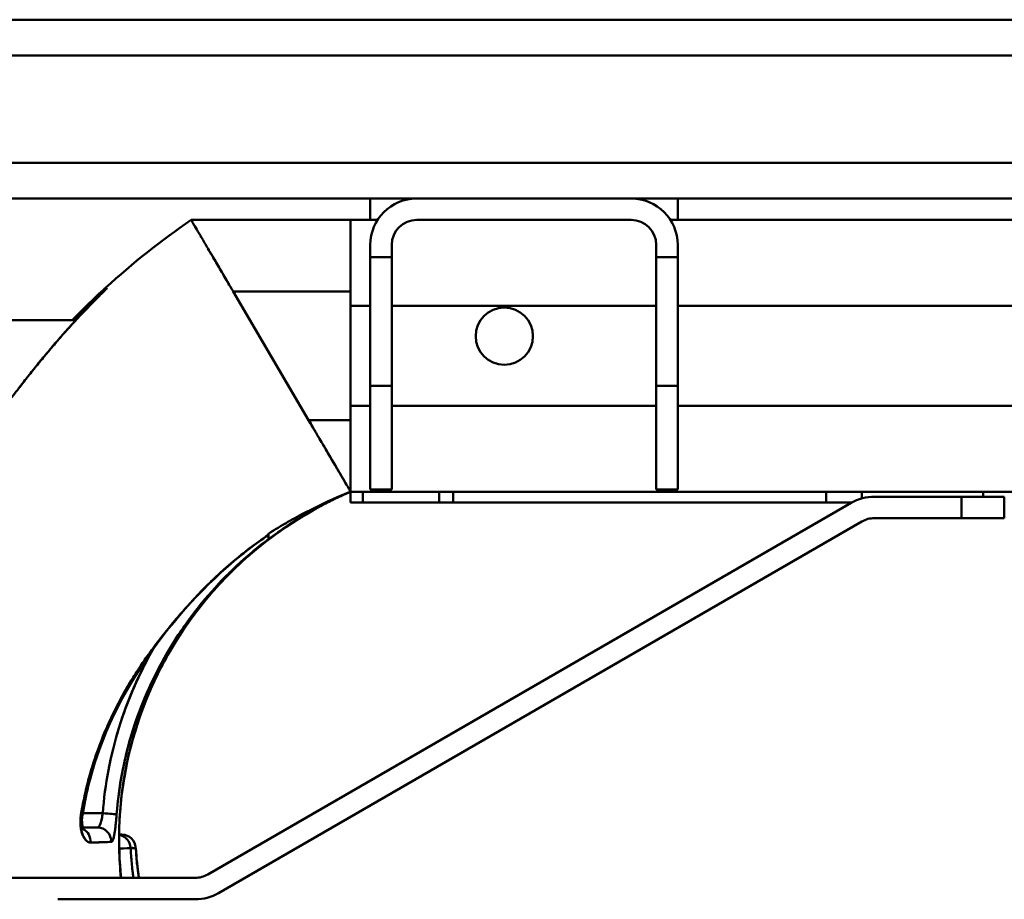
# Model space of a CAD drawing. Units: millimetres. Extents: x 0 to 4200, y 0 to 2970.
# Drawn here: x 554 to 692, y 2537 to 2660 of the extents above; entities that cross this region are included whole.
import ezdxf

# ---------------------------------------------------------------- set-up
doc = ezdxf.new("R2010")
doc.units = ezdxf.units.MM
doc.header["$LTSCALE"] = 10
doc.layers.add('Visible Edges(ISO)', color=7, linetype='Continuous', lineweight=50, true_color=0x262659)
doc.layers.add('Visible Tangent Edges(ISO)', color=7, linetype='Continuous', lineweight=50, true_color=0x1a1a3e)

msp = doc.modelspace()

# ---------------------------------------------------------------- linework, layer by layer
at = {"layer": 'Visible Edges(ISO)'}
for p, q in [((2022.19, 2659.58), (472.19, 2659.58)), ((472.19, 2634.58), (2022.19, 2634.58)), ((603.19, 2631.58), (603.19, 2634.58)), ((646.19, 2634.58), (646.19, 2631.58)), ((600.44, 2631.58), (578.14, 2631.58)), ((600.44, 2631.58), (578.14, 2631.58)), ((600.44, 2631.58), (603.19, 2631.58)), ((600.44, 2621.58), (600.44, 2631.58)), ((600.44, 2631.58), (600.44, 2621.58)), ((604.21, 2631.58), (603.19, 2631.58)), ((639.69, 2631.58), (609.69, 2631.58)), ((646.19, 2631.58), (645.17, 2631.58)), ((646.19, 2631.58), (1842.69, 2631.58)), ((603.19, 2626.36), (603.19, 2628.08)), ((606.19, 2626.36), (606.19, 2628.08)), ((643.19, 2628.08), (643.19, 2626.36)), ((646.19, 2626.36), (646.19, 2628.08)), ((603.19, 2608.38), (603.19, 2626.36)), ((606.19, 2626.36), (606.19, 2608.38)), ((643.19, 2608.38), (643.19, 2626.36)), ((646.19, 2626.36), (646.19, 2608.38)), ((566.31, 2621.98), (566.31, 2621.98)), ((594.57, 2603.58), (584.01, 2621.58)), ((594.57, 2603.58), (584.01, 2621.58)), ((584.01, 2621.58), (600.44, 2621.58)), ((584.01, 2621.58), (600.44, 2621.58)), ((600.44, 2621.58), (600.44, 2603.58)), ((600.44, 2621.58), (600.44, 2603.58)), ((600.44, 2619.58), (600.44, 2605.58)), ((562.03, 2617.58), (496.69, 2617.58)), ((603.19, 2593.9), (603.19, 2608.38)), ((606.19, 2608.38), (606.19, 2593.9)), ((643.19, 2593.9), (643.19, 2608.38)), ((646.19, 2608.38), (646.19, 2593.9)), ((600.44, 2603.58), (594.57, 2603.58)), ((600.44, 2603.58), (594.57, 2603.58)), ((600.44, 2593.58), (600.44, 2603.58)), ((600.44, 2603.58), (600.44, 2593.58)), ((1888.44, 2593.58), (600.44, 2593.58)), ((600.44, 2593.58), (600.44, 2592.08)), ((603.19, 2593.89), (603.19, 2593.9)), ((603.19, 2593.89), (606.19, 2593.89)), ((606.19, 2593.9), (606.19, 2593.89)), ((666.94, 2593.58), (614.8, 2593.58)), ((643.19, 2593.89), (643.19, 2593.9)), ((646.19, 2593.89), (643.19, 2593.89)), ((646.19, 2593.9), (646.19, 2593.89)), ((666.94, 2592.08), (666.94, 2593.58)), ((580.46, 2540.05), (670.46, 2592.01)), ((602.16, 2592.08), (600.44, 2592.08)), ((612.82, 2592.08), (602.16, 2592.08)), ((614.8, 2592.08), (612.82, 2592.08)), ((614.8, 2592.08), (666.94, 2592.08)), ((666.94, 2592.08), (670.58, 2592.08)), ((673.71, 2592.88), (685.88, 2592.88)), ((685.88, 2592.88), (691.88, 2592.88)), ((691.88, 2589.88), (691.88, 2592.88)), ((594.44, 2590.87), (594.44, 2590.82)), ((594.44, 2590.82), (594.44, 2590.57)), ((581.96, 2537.45), (671.96, 2589.42)), ((673.71, 2589.88), (685.88, 2589.88)), ((691.88, 2589.88), (685.88, 2589.88)), ((588.94, 2586.94), (588.94, 2587.51)), ((562.98, 2548.64), (565.76, 2548.62)), ((562.98, 2548.64), (565.76, 2548.62)), ((562.98, 2546.64), (565.01, 2546.63)), ((565.01, 2546.63), (562.98, 2546.64)), ((562.71, 2546.55), (562.71, 2546.55)), ((568.46, 2545.63), (568.06, 2545.64)), ((552.77, 2539.58), (578.71, 2539.58)), ((566.78, 2539.58), (566.78, 2539.58)), ((569.23, 2539.58), (569.23, 2539.58)), ((559.47, 2536.58), (562.21, 2536.58)), ((562.21, 2536.58), (578.71, 2536.58))]:
    msp.add_line(p, q, dxfattribs=at)
msp.add_circle((621.94, 2615.33), 4, dxfattribs=at)
for centre, radius, start, end in [((609.69, 2628.08), 6.5, 90, 180), ((639.69, 2628.08), 6.5, 0, 90), ((609.69, 2628.08), 3.5, 90, 180), ((639.69, 2628.08), 3.5, 0, 90), ((673.71, 2586.38), 6.5, 90, 120), ((673.71, 2586.38), 3.5, 90, 120), ((568.39, 2543.63), 2, 3.6593, 88), ((578.71, 2543.08), 3.5, 270, 300), ((578.71, 2543.08), 6.5, 270, 300)]:
    msp.add_arc(centre, radius, start, end, dxfattribs=at)
for centre, major_axis, ratio, start_param, end_param in [((584.24, 2621.73), (-6.78, 11.47), 0.020541, 1.412548, 1.449391), ((560.06, 2613.87), (-0.756, 0.654), 0.131352, 6.257819, 6.283185), ((560.06, 2613.87), (-0.756, 0.654), 0.131352, 6.257819, 6.283185), ((-1597.23, 2757.74), (2186.17, -170.9), 0.022113, 0.001389, 0.002068), ((560.96, 2548.66), (1.97, -0.32), 0.002774, 5.821226, 6.283185), ((560.96, 2548.66), (1.97, -0.32), 0.002774, 5.821226, 6.283185), ((565.73, 2548.62), (1.99, -0.15), 0.001323, 0.127856, 1.553393), ((565.73, 2548.62), (1.99, -0.15), 0.001323, 0.127856, 1.553393), ((564.99, 2544.63), (0.02, 2), 0.988629, 4.709204, 6.283185), ((564.99, 2544.63), (0.02, 2), 0.988629, 4.709204, 6.283185), ((562.17, 2544.65), (-0.02, -2), 0.941589, 1.508336, 2.666163), ((562.17, 2544.65), (0.02, 2), 0.941589, 4.649929, 5.807756), ((567.68, 2543.65), (0.07, 2), 0.997257, 4.79901, 6.125819), ((567.68, 2543.65), (0.07, 2), 0.997257, 4.79901, 6.125819), ((568.39, 2543.63), (0.07, 2), 0.999638, 4.811157, 6.283185), ((568.39, 2543.63), (0.07, 2), 0.999638, 4.811157, 6.283185), ((567.68, 2543.65), (2, 0.1), 0.000908, 4.910949, 6.20938), ((567.68, 2543.65), (2, 0.1), 0.000908, 4.910949, 6.20938), ((568.39, 2543.63), (2, 0.13), 0.001114, 5.411252, 6.256391), ((568.39, 2543.63), (2, 0.13), 0.001114, 5.411252, 6.256391), ((568.39, 2543.63), (2, 0.13), 0.001114, 0, 0.026795), ((568.39, 2543.63), (2, 0.13), 0.001114, 0, 0.026795), ((568.81, 2539.58), (-2.03, 0), 0.001431, 4.193618, 4.304856), ((568.81, 2539.58), (-2.03, 0), 0.001431, 4.109612, 4.142856)]:
    msp.add_ellipse(centre, major_axis=major_axis, ratio=ratio, start_param=start_param, end_param=end_param, dxfattribs=at)
for points in [[(578.14, 2631.58), (573.92, 2628.68), (569.93, 2625.52), (566.2, 2622.12)], [(566.2, 2622.12), (569.93, 2625.52), (573.92, 2628.68), (578.14, 2631.58)], [(565.92, 2621.67), (566.03, 2621.78), (566.13, 2621.86), (566.21, 2621.93)], [(566.2, 2622.12), (566.2, 2622.12), (566.13, 2622.05), (565.99, 2621.93)], [(562.43, 2618.5), (562.13, 2618.2), (561.83, 2617.9), (561.52, 2617.58)], [(560.65, 2616.06), (560.21, 2615.56), (559.76, 2615.05), (559.3, 2614.53)], [(559.3, 2614.53), (558.85, 2614), (558.4, 2613.47), (557.95, 2612.94)], [(557.95, 2612.94), (557.5, 2612.4), (557.05, 2611.86), (556.62, 2611.33)], [(586.1, 2584.55), (590.07, 2588.04), (594.75, 2591.1), (600.14, 2593.45)], [(594.44, 2590.82), (596.35, 2591.83), (598.35, 2592.75), (600.44, 2593.58)], [(600.44, 2593.58), (598.39, 2592.77), (596.39, 2591.85), (594.44, 2590.82)], [(600.14, 2593.45), (598.15, 2592.59), (596.25, 2591.63), (594.44, 2590.58)], [(600.13, 2593.46), (600.14, 2593.45), (600.14, 2593.45), (600.14, 2593.45)], [(600.14, 2593.45), (600.14, 2593.45), (600.14, 2593.45), (600.14, 2593.45)], [(594.44, 2590.82), (594.44, 2590.82), (594.44, 2590.82), (594.44, 2590.82)], [(594.44, 2590.57), (592.5, 2589.44), (590.66, 2588.21), (588.94, 2586.91)], [(594.44, 2590.57), (592.53, 2589.46), (590.7, 2588.24), (588.94, 2586.91)], [(594.44, 2590.58), (594.44, 2590.58), (594.44, 2590.57), (594.44, 2590.57)], [(578.53, 2578.57), (581.55, 2581.86), (585.02, 2584.88), (588.94, 2587.53)], [(588.94, 2587.72), (588.94, 2587.66), (588.94, 2587.6), (588.94, 2587.57)], [(588.94, 2587.64), (588.94, 2587.66), (588.94, 2587.68), (588.94, 2587.7)], [(588.94, 2587.44), (588.94, 2587.5), (588.94, 2587.57), (588.94, 2587.64)], [(588.94, 2587.53), (588.94, 2587.53), (588.94, 2587.53), (588.94, 2587.53)], [(588.94, 2587.01), (588.94, 2587.05), (588.94, 2587.11), (588.94, 2587.18)], [(588.94, 2586.94), (588.94, 2586.94), (588.94, 2586.97), (588.94, 2587.01)], [(575.43, 2571.72), (578.17, 2576.33), (581.72, 2580.71), (586.1, 2584.55)], [(569.27, 2556.2), (569.26, 2556.14), (569.25, 2556.08), (569.23, 2556.01)], [(562.64, 2547.56), (562.65, 2547.83), (562.68, 2548.1), (562.72, 2548.37)], [(567.71, 2548.47), (567.67, 2547.95), (567.62, 2547.44), (567.57, 2546.96)], [(562.67, 2546.79), (562.65, 2547.04), (562.64, 2547.3), (562.64, 2547.56)], [(562.8, 2546.11), (562.74, 2546.32), (562.7, 2546.55), (562.67, 2546.79)], [(567.57, 2546.96), (567.54, 2546.72), (567.52, 2546.5), (567.49, 2546.29)], [(562.99, 2545.54), (562.91, 2545.71), (562.85, 2545.9), (562.8, 2546.11)], [(563.23, 2545.09), (563.14, 2545.22), (563.06, 2545.37), (562.99, 2545.54)], [(567.3, 2545.24), (567.27, 2545.1), (567.23, 2544.98), (567.2, 2544.89)], [(567.4, 2545.71), (567.37, 2545.53), (567.34, 2545.37), (567.3, 2545.24)], [(563.49, 2544.76), (563.4, 2544.85), (563.31, 2544.96), (563.23, 2545.09)], [(563.77, 2544.57), (563.68, 2544.61), (563.59, 2544.68), (563.49, 2544.76)], [(564.05, 2544.51), (563.96, 2544.51), (563.87, 2544.53), (563.77, 2544.57)], [(567.09, 2544.68), (567.05, 2544.63), (567.01, 2544.6), (566.97, 2544.6)], [(567.2, 2544.89), (567.16, 2544.8), (567.12, 2544.73), (567.09, 2544.68)], [(570.39, 2543.75), (570.48, 2542.36), (570.62, 2540.96), (570.83, 2539.58)], [(568.32, 2539.58), (568.33, 2539.58), (568.34, 2539.58), (568.34, 2539.58)], [(570.82, 2539.58), (570.82, 2539.58), (570.77, 2539.58), (570.69, 2539.58)], [(570.82, 2539.58), (570.83, 2539.58), (570.83, 2539.58), (570.83, 2539.58)]]:
    msp.add_open_spline(points, degree=3, dxfattribs=at)
for points, knots in [([(578.14, 2631.58), (578.14, 2631.58), (578.18, 2631.51), (578.27, 2631.36), (578.36, 2631.21), (578.48, 2631), (578.65, 2630.71), (578.82, 2630.42), (579.01, 2630.09), (579.25, 2629.69), (579.49, 2629.29), (579.72, 2628.88), (580.02, 2628.38), (580.31, 2627.88), (580.58, 2627.41), (580.91, 2626.85), (581.08, 2626.57), (581.23, 2626.32), (581.4, 2626.03), (581.57, 2625.74), (581.72, 2625.48), (581.9, 2625.17), (582.26, 2624.56), (582.57, 2624.04), (582.94, 2623.4), (583.13, 2623.08), (583.28, 2622.82), (583.47, 2622.49), (583.57, 2622.33), (583.63, 2622.22), (583.74, 2622.04), (583.84, 2621.86), (583.98, 2621.63), (584.01, 2621.58)], [0, 0, 0, 0, 0.125, 0.125, 0.125, 0.25, 0.25, 0.25, 0.375, 0.375, 0.375, 0.5, 0.5, 0.5, 0.625, 0.625, 0.625, 0.6875, 0.6875, 0.6875, 0.75, 0.75, 0.75, 0.875, 0.875, 0.875, 0.9375, 0.9375, 0.9375, 0.96875, 0.96875, 0.96875, 1, 1, 1, 1]), ([(578.65, 2630.71), (578.65, 2630.71), (578.65, 2630.72), (578.64, 2630.72), (578.61, 2630.78), (578.55, 2630.88), (578.48, 2631.01), (578.46, 2631.03), (578.45, 2631.06), (578.43, 2631.08)], [0.75, 0.75, 0.75, 0.75, 0.75499148, 0.75499148, 0.75499148, 0.80289485, 0.80289485, 0.80289485, 0.8125, 0.8125, 0.8125, 0.8125]), ([(579.61, 2629.07), (579.54, 2629.19), (579.48, 2629.29), (579.42, 2629.39), (579.36, 2629.5), (579.3, 2629.6), (579.25, 2629.69)], [0.5625, 0.5625, 0.5625, 0.5625, 0.59177793, 0.59177793, 0.59177793, 0.625, 0.625, 0.625, 0.625]), ([(580.91, 2626.85), (580.79, 2627.06), (580.65, 2627.3), (580.49, 2627.57), (580.48, 2627.59), (580.47, 2627.62), (580.45, 2627.64)], [0.375, 0.375, 0.375, 0.375, 0.43256386, 0.43256386, 0.43256386, 0.4375, 0.4375, 0.4375, 0.4375]), ([(581.9, 2625.17), (581.87, 2625.22), (581.83, 2625.28), (581.79, 2625.36), (581.71, 2625.49), (581.62, 2625.65), (581.5, 2625.86), (581.45, 2625.95), (581.39, 2626.04), (581.35, 2626.11), (581.18, 2626.4), (581.04, 2626.64), (580.92, 2626.84), (580.92, 2626.85), (580.92, 2626.85), (580.91, 2626.85)], [0.25, 0.25, 0.25, 0.25, 0.2704593, 0.2704593, 0.2704593, 0.3035122, 0.3035122, 0.3035122, 0.3178043, 0.3178043, 0.3178043, 0.374093, 0.374093, 0.374093, 0.375, 0.375, 0.375, 0.375]), ([(582.42, 2624.29), (582.32, 2624.46), (582.24, 2624.6), (582.16, 2624.73), (582.06, 2624.9), (581.98, 2625.04), (581.91, 2625.15), (581.91, 2625.16), (581.9, 2625.17), (581.9, 2625.17)], [0.1875, 0.1875, 0.1875, 0.1875, 0.21399291, 0.21399291, 0.21399291, 0.24773123, 0.24773123, 0.24773123, 0.25, 0.25, 0.25, 0.25]), ([(582.94, 2623.4), (582.89, 2623.48), (582.83, 2623.59), (582.75, 2623.72), (582.66, 2623.88), (582.55, 2624.07), (582.42, 2624.29)], [0.125, 0.125, 0.125, 0.125, 0.15325375, 0.15325375, 0.15325375, 0.1875, 0.1875, 0.1875, 0.1875]), ([(559.3, 2614.53), (560.42, 2615.82), (561.56, 2617.09), (563.12, 2618.74), (563.6, 2619.24), (564.43, 2620.09), (564.79, 2620.45), (565.37, 2621.03), (565.6, 2621.27), (565.95, 2621.61), (566.08, 2621.74), (566.25, 2621.92), (566.31, 2621.98), (566.33, 2622), (566.33, 2622), (566.33, 2622)], [0, 0, 0, 0, 0.518062, 0.518062, 0.762865, 0.762865, 0.970396, 0.970396, 1.139468, 1.139468, 1.275368, 1.275368, 1.386446, 1.386446, 1.402957, 1.402957, 1.402957, 1.402957]), ([(565.92, 2621.67), (565.87, 2621.62), (565.81, 2621.57), (565.75, 2621.52), (565.71, 2621.49), (565.68, 2621.46), (565.65, 2621.43), (565.61, 2621.4), (565.58, 2621.36), (565.54, 2621.33), (565.4, 2621.2), (565.25, 2621.06), (565.09, 2620.91), (564.92, 2620.76), (564.75, 2620.59), (564.57, 2620.42), (564.48, 2620.34), (564.38, 2620.25), (564.29, 2620.16), (564.19, 2620.07), (564.1, 2619.97), (564, 2619.88), (563.8, 2619.69), (563.6, 2619.49), (563.39, 2619.29), (563.19, 2619.09), (562.98, 2618.88), (562.76, 2618.67), (562.55, 2618.45), (562.33, 2618.23), (562.11, 2618.01), (562, 2617.9), (561.89, 2617.78), (561.77, 2617.67), (561.75, 2617.64), (561.72, 2617.61), (561.69, 2617.58)], [0.5316036, 0.5316036, 0.5316036, 0.5316036, 0.546875, 0.546875, 0.546875, 0.5546875, 0.5546875, 0.5546875, 0.5625, 0.5625, 0.5625, 0.59375, 0.59375, 0.59375, 0.625, 0.625, 0.625, 0.640625, 0.640625, 0.640625, 0.65625, 0.65625, 0.65625, 0.6875, 0.6875, 0.6875, 0.71875, 0.71875, 0.71875, 0.75, 0.75, 0.75, 0.765625, 0.765625, 0.765625, 0.7696036, 0.7696036, 0.7696036, 0.7696036]), ([(565.42, 2621.09), (565.34, 2621.01), (565.26, 2620.92), (565.17, 2620.84), (564.95, 2620.61), (564.7, 2620.36), (564.42, 2620.08)], [0.6875, 0.6875, 0.6875, 0.6875, 0.70496569, 0.70496569, 0.70496569, 0.75, 0.75, 0.75, 0.75]), ([(565.41, 2621.39), (565.37, 2621.35), (565.33, 2621.32), (565.29, 2621.28), (565.08, 2621.09), (564.84, 2620.86), (564.57, 2620.6)], [0.25, 0.25, 0.25, 0.25, 0.2702079, 0.2702079, 0.2702079, 0.375, 0.375, 0.375, 0.375]), ([(565.99, 2621.93), (565.95, 2621.89), (565.91, 2621.85), (565.86, 2621.81), (565.74, 2621.7), (565.59, 2621.56), (565.41, 2621.39)], [0.125, 0.125, 0.125, 0.125, 0.1613553, 0.1613553, 0.1613553, 0.25, 0.25, 0.25, 0.25]), ([(565.42, 2621.09), (565.42, 2621.09), (565.43, 2621.09), (565.43, 2621.09), (565.57, 2621.24), (565.7, 2621.37), (565.82, 2621.48)], [0.31189571, 0.31189571, 0.31189571, 0.31189571, 0.31249999, 0.31249999, 0.31249999, 0.34321146, 0.34321146, 0.34321146, 0.34321146]), ([(566.13, 2621.8), (566.09, 2621.76), (566.05, 2621.71), (566, 2621.66), (565.94, 2621.61), (565.88, 2621.55), (565.82, 2621.48)], [0.625, 0.625, 0.625, 0.625, 0.64007583, 0.64007583, 0.64007583, 0.65625, 0.65625, 0.65625, 0.65625]), ([(565.99, 2621.93), (565.99, 2621.93), (565.99, 2621.93), (566.07, 2622), (566.13, 2622.06), (566.17, 2622.1), (566.18, 2622.1), (566.19, 2622.11), (566.19, 2622.11), (566.2, 2622.12), (566.2, 2622.12), (566.2, 2622.12), (566.2, 2622.12), (566.2, 2622.12), (566.2, 2622.12), (566.2, 2622.12), (566.2, 2622.12), (566.19, 2622.12), (566.19, 2622.12), (566.19, 2622.11), (566.19, 2622.11), (566.19, 2622.11), (566.19, 2622.11), (566.19, 2622.11), (566.19, 2622.11), (566.19, 2622.11), (566.19, 2622.11), (566.18, 2622.11), (566.18, 2622.1), (566.11, 2622.04), (566.06, 2621.96), (565.97, 2621.82), (565.94, 2621.74), (565.91, 2621.67)], [1.3078694, 1.3078694, 1.3078694, 1.3078694, 1.308318, 1.308318, 1.4232812, 1.4232812, 1.4550705, 1.4550705, 1.4789097, 1.4789097, 1.487848, 1.487848, 1.4887562, 1.4887562, 1.4911999, 1.4911999, 1.4928608, 1.4928608, 1.4936918, 1.4936918, 1.4941078, 1.4941078, 1.4945273, 1.4945273, 1.4947362, 1.4947362, 1.495159, 1.495159, 1.4968502, 1.4968502, 1.523673, 1.523673, 1.5476384, 1.5476384, 1.5476384, 1.5476384]), ([(566.38, 2622.07), (566.36, 2622.06), (566.34, 2622.04), (566.31, 2622.01), (566.29, 2622), (566.28, 2621.99), (566.26, 2621.97), (566.24, 2621.96), (566.23, 2621.94), (566.21, 2621.93), (566.21, 2621.93), (566.21, 2621.93), (566.21, 2621.93)], [0.46878341, 0.46878341, 0.46878341, 0.46878341, 0.484375, 0.484375, 0.484375, 0.4921875, 0.4921875, 0.4921875, 0.5, 0.5, 0.5, 0.50020405, 0.50020405, 0.50020405, 0.50020405]), ([(584.01, 2621.58), (583.95, 2621.68), (583.86, 2621.83), (583.75, 2622.03), (583.74, 2622.03), (583.74, 2622.03), (583.74, 2622.04)], [0, 0, 0, 0, 0.03071133, 0.03071133, 0.03071133, 0.03125, 0.03125, 0.03125, 0.03125]), ([(563.55, 2619.61), (563.47, 2619.54), (563.39, 2619.46), (563.31, 2619.38), (563.03, 2619.1), (562.74, 2618.81), (562.43, 2618.5)], [0.5, 0.5, 0.5, 0.5, 0.5279464, 0.5279464, 0.5279464, 0.625, 0.625, 0.625, 0.625]), ([(564.42, 2620.08), (564.37, 2620.03), (564.32, 2619.98), (564.27, 2619.92), (563.95, 2619.6), (563.62, 2619.26), (563.25, 2618.88)], [0.75, 0.75, 0.75, 0.75, 0.7588477, 0.7588477, 0.7588477, 0.8125, 0.8125, 0.8125, 0.8125]), ([(564.57, 2620.6), (564.51, 2620.54), (564.45, 2620.48), (564.38, 2620.42), (564.13, 2620.17), (563.85, 2619.91), (563.55, 2619.61)], [0.375, 0.375, 0.375, 0.375, 0.3997109, 0.3997109, 0.3997109, 0.5, 0.5, 0.5, 0.5]), ([(561.52, 2617.58), (561.79, 2617.85), (562.05, 2618.12), (562.35, 2618.42), (562.39, 2618.46), (562.43, 2618.5)], [0.4158206, 0.4158206, 0.4158206, 0.4158206, 0.538671, 0.538671, 0.5582767, 0.5582767, 0.5582767, 0.5582767]), ([(563.25, 2618.88), (563.13, 2618.74), (563, 2618.61), (562.87, 2618.48), (562.58, 2618.17), (562.29, 2617.85), (561.98, 2617.52)], [0.8125, 0.8125, 0.8125, 0.8125, 0.83175917, 0.83175917, 0.83175917, 0.875, 0.875, 0.875, 0.875]), ([(559.3, 2614.53), (559.76, 2615.06), (560.21, 2615.57), (560.66, 2616.07), (561.1, 2616.57), (561.54, 2617.05), (561.98, 2617.52)], [0, 0, 0, 0, 0.0625, 0.0625, 0.0625, 0.1245938, 0.1245938, 0.1245938, 0.1245938]), ([(561.98, 2617.52), (561.8, 2617.33), (561.62, 2617.14), (561.44, 2616.94), (561.19, 2616.65), (560.92, 2616.36), (560.65, 2616.06)], [0.875, 0.875, 0.875, 0.875, 0.90050587, 0.90050587, 0.90050587, 0.9375, 0.9375, 0.9375, 0.9375]), ([(550.9, 2604.02), (550.9, 2604.02), (550.9, 2604.03), (550.95, 2604.08), (551.01, 2604.15), (551.2, 2604.38), (551.37, 2604.59), (551.83, 2605.18), (552.17, 2605.62), (552.98, 2606.68), (553.49, 2607.35), (554.68, 2608.9), (555.39, 2609.8), (557, 2611.81), (557.93, 2612.93), (559, 2614.18), (559.15, 2614.36), (559.3, 2614.53)], [0.129322, 0.129322, 0.129322, 0.129322, 0.174952, 0.174952, 0.277775, 0.277775, 0.458395, 0.458395, 0.704826, 0.704826, 1.002465, 1.002465, 1.359915, 1.359915, 1.788374, 1.788374, 1.857215, 1.857215, 1.857215, 1.857215]), ([(556.62, 2611.33), (556.63, 2611.33), (556.63, 2611.34), (556.63, 2611.34), (557.07, 2611.88), (557.51, 2612.41), (557.95, 2612.94), (558.4, 2613.47), (558.85, 2614), (559.3, 2614.53)], [0.8744655, 0.8744655, 0.8744655, 0.8744655, 0.875, 0.875, 0.875, 0.9375, 0.9375, 0.9375, 1, 1, 1, 1]), ([(556.62, 2611.33), (556.4, 2611.05), (556.18, 2610.78), (555.97, 2610.51), (555.75, 2610.25), (555.55, 2609.99), (555.34, 2609.73)], [0.125, 0.125, 0.125, 0.125, 0.15651434, 0.15651434, 0.15651434, 0.1875, 0.1875, 0.1875, 0.1875]), ([(554.15, 2608.21), (554.15, 2608.21), (554.15, 2608.21), (554.15, 2608.21), (554.54, 2608.71), (554.93, 2609.21), (555.34, 2609.73)], [0.74980521, 0.74980521, 0.74980521, 0.74980521, 0.75, 0.75, 0.75, 0.81213238, 0.81213238, 0.81213238, 0.81213238]), ([(600.44, 2593.58), (600.44, 2593.58), (600.39, 2593.66), (600.3, 2593.81), (600.3, 2593.82), (600.29, 2593.83), (600.29, 2593.84), (600.19, 2594), (600.05, 2594.25), (599.87, 2594.55), (599.7, 2594.85), (599.49, 2595.21), (599.25, 2595.61), (599.01, 2596.01), (598.75, 2596.45), (598.48, 2596.93), (597.92, 2597.88), (597.29, 2598.95), (596.63, 2600.07), (595.97, 2601.2), (595.28, 2602.38), (594.57, 2603.58)], [0, 0, 0, 0, 0.1184888, 0.1184888, 0.1184888, 0.1250001, 0.1250001, 0.1250001, 0.25, 0.25, 0.25, 0.375, 0.375, 0.375, 0.5, 0.5, 0.5, 0.75, 0.75, 0.75, 0.9999999, 0.9999999, 0.9999999, 0.9999999]), ([(594.57, 2603.58), (594.97, 2602.91), (595.28, 2602.36), (595.52, 2601.96), (595.6, 2601.84), (595.66, 2601.73), (595.72, 2601.63), (595.84, 2601.41), (596.04, 2601.08), (596.24, 2600.73), (596.44, 2600.4), (596.64, 2600.06), (596.79, 2599.79), (596.8, 2599.78), (596.81, 2599.77), (596.82, 2599.75), (597.01, 2599.43), (597.23, 2599.05), (597.44, 2598.69), (597.58, 2598.45), (597.71, 2598.23), (597.83, 2598.02), (598.04, 2597.67), (598.26, 2597.3), (598.46, 2596.96), (598.55, 2596.8), (598.64, 2596.65), (598.72, 2596.51), (598.98, 2596.06), (599.23, 2595.63), (599.45, 2595.26), (599.67, 2594.89), (599.85, 2594.58), (599.99, 2594.34), (600.15, 2594.08), (600.27, 2593.87), (600.34, 2593.74), (600.41, 2593.63), (600.44, 2593.58), (600.44, 2593.58)], [0, 0, 0, 0, 0.0965, 0.0965, 0.0965, 0.125, 0.125, 0.125, 0.1875, 0.1875, 0.1875, 0.24684, 0.24684, 0.24684, 0.25, 0.25, 0.25, 0.325563, 0.325563, 0.325563, 0.375, 0.375, 0.375, 0.460598, 0.460598, 0.460598, 0.5, 0.5, 0.5, 0.625253, 0.625253, 0.625253, 0.75, 0.75, 0.75, 0.886727, 0.886727, 0.886727, 1, 1, 1, 1]), ([(600.14, 2593.45), (594.72, 2591.09), (589.62, 2587.79), (580.96, 2579.86), (577.26, 2575.15), (571.71, 2564.96), (569.76, 2559.36), (568, 2549.04), (567.85, 2544.25), (568.34, 2539.58)], [0, 0, 0, 0, 1.773108, 1.773108, 3.523434, 3.523434, 5.254558, 5.254558, 6.664777, 6.664777, 6.664777, 6.664777]), ([(600.14, 2593.45), (600.1, 2593.43), (600.06, 2593.42), (600.02, 2593.4), (599.86, 2593.33), (599.7, 2593.26), (599.54, 2593.18), (599.22, 2593.04), (598.9, 2592.89), (598.58, 2592.74), (597.95, 2592.44), (597.32, 2592.13), (596.7, 2591.81), (595.45, 2591.16), (594.24, 2590.46), (593.05, 2589.72), (591.87, 2588.98), (590.71, 2588.19), (589.58, 2587.36), (588.45, 2586.52), (587.35, 2585.64), (586.28, 2584.71), (586.15, 2584.59), (586.01, 2584.48), (585.88, 2584.36), (585.75, 2584.24), (585.61, 2584.12), (585.48, 2584), (585.22, 2583.76), (584.96, 2583.52), (584.7, 2583.28), (584.18, 2582.79), (583.68, 2582.3), (583.18, 2581.79), (582.19, 2580.78), (581.25, 2579.74), (580.34, 2578.66), (579.44, 2577.57), (578.58, 2576.46), (577.76, 2575.3), (577.67, 2575.18), (577.59, 2575.06), (577.5, 2574.94)], [0, 0, 0, 0, 0.0019063, 0.0019063, 0.0019063, 0.0098129, 0.0098129, 0.0098129, 0.0256261, 0.0256261, 0.0256261, 0.0572524, 0.0572524, 0.0572524, 0.1205051, 0.1205051, 0.1205051, 0.1837577, 0.1837577, 0.1837577, 0.2470104, 0.2470104, 0.2470104, 0.2549169, 0.2549169, 0.2549169, 0.2628235, 0.2628235, 0.2628235, 0.2786367, 0.2786367, 0.2786367, 0.310263, 0.310263, 0.310263, 0.3735157, 0.3735157, 0.3735157, 0.4367683, 0.4367683, 0.4367683, 0.4434344, 0.4434344, 0.4434344, 0.4434344]), ([(600.44, 2593.58), (600.44, 2593.58), (600.43, 2593.58), (600.43, 2593.57), (600.41, 2593.57), (600.4, 2593.56), (600.38, 2593.56), (600.35, 2593.54), (600.32, 2593.53), (600.28, 2593.52), (600.22, 2593.49), (600.15, 2593.47), (600.09, 2593.44), (599.96, 2593.39), (599.83, 2593.33), (599.7, 2593.28), (599.44, 2593.18), (599.19, 2593.07), (598.93, 2592.96), (598.42, 2592.74), (597.91, 2592.52), (597.4, 2592.28), (596.9, 2592.05), (596.39, 2591.81), (595.89, 2591.56), (595.41, 2591.32), (594.92, 2591.07), (594.44, 2590.82)], [0, 0, 0, 0, 0.001906, 0.001906, 0.001906, 0.009814, 0.009814, 0.009814, 0.02563, 0.02563, 0.02563, 0.057263, 0.057263, 0.057263, 0.120527, 0.120527, 0.120527, 0.247057, 0.247057, 0.247057, 0.500116, 0.500116, 0.500116, 0.753175, 0.753175, 0.753175, 1, 1, 1, 1]), ([(600.14, 2593.45), (600.14, 2593.45), (600.14, 2593.45), (600.14, 2593.45), (600.14, 2593.45), (600.14, 2593.45), (600.14, 2593.45)], [0, 0, 0, 0, 0.001, 0.001, 0.001, 0.002499144, 0.002499144, 0.002499144, 0.002499144]), ([(588.94, 2587.7), (589.83, 2588.26), (590.74, 2588.81), (591.66, 2589.34), (592.12, 2589.61), (592.63, 2589.89), (593.04, 2590.12), (593.45, 2590.35), (593.97, 2590.63), (594.44, 2590.87)], [0, 0, 0, 0, 0.5, 0.5, 0.5, 0.75, 0.75, 0.75, 1, 1, 1, 1]), ([(588.94, 2587.7), (589.66, 2588.15), (590.39, 2588.6), (591.15, 2589.04), (591.32, 2589.14), (591.49, 2589.24), (591.66, 2589.34)], [0, 0, 0, 0, 0.4078797, 0.4078797, 0.4078797, 0.5, 0.5, 0.5, 0.5]), ([(588.94, 2587.53), (583.65, 2583.96), (578.97, 2579.41), (570.67, 2569.04), (567.07, 2562.9), (564.02, 2553.75), (563.37, 2551.06), (562.93, 2548.34)], [0, 0, 0, 0, 1.914899, 1.914899, 3.984253, 3.984253, 4.809206, 4.809206, 4.809206, 4.809206]), ([(588.94, 2586.94), (585.8, 2584.58), (583, 2581.94), (580.54, 2579.09), (578.09, 2576.25), (575.97, 2573.2), (574.21, 2570.02), (572.33, 2566.65), (570.85, 2563.12), (569.76, 2559.5), (568.68, 2555.89), (567.99, 2552.19), (567.71, 2548.47)], [0, 0, 0, 0, 0.25, 0.25, 0.25, 0.5, 0.5, 0.5, 0.75, 0.75, 0.75, 1, 1, 1, 1]), ([(567.71, 2548.47), (567.86, 2550.41), (568.11, 2552.34), (568.48, 2554.25), (568.66, 2555.2), (568.87, 2556.16), (569.11, 2557.1), (569.22, 2557.58), (569.35, 2558.05), (569.48, 2558.53), (569.61, 2559), (569.75, 2559.47), (569.9, 2559.94), (570.48, 2561.82), (571.17, 2563.66), (571.95, 2565.46), (572.73, 2567.25), (573.61, 2569), (574.59, 2570.71), (574.84, 2571.14), (575.09, 2571.56), (575.35, 2571.98), (575.61, 2572.4), (575.87, 2572.82), (576.14, 2573.23), (576.67, 2574.05), (577.23, 2574.86), (577.8, 2575.65), (578.96, 2577.23), (580.2, 2578.74), (581.52, 2580.19), (582.18, 2580.91), (582.86, 2581.62), (583.56, 2582.31), (583.74, 2582.48), (583.92, 2582.66), (584.1, 2582.83), (584.27, 2583), (584.45, 2583.16), (584.63, 2583.33), (584.99, 2583.67), (585.35, 2583.99), (585.72, 2584.32), (586.77, 2585.24), (587.84, 2586.11), (588.94, 2586.94)], [0, 0, 0, 0, 0.1296736, 0.1296736, 0.1296736, 0.1945104, 0.1945104, 0.1945104, 0.2269288, 0.2269288, 0.2269288, 0.2593472, 0.2593472, 0.2593472, 0.3890208, 0.3890208, 0.3890208, 0.5186944, 0.5186944, 0.5186944, 0.5511128, 0.5511128, 0.5511128, 0.5835312, 0.5835312, 0.5835312, 0.648368, 0.648368, 0.648368, 0.7780416, 0.7780416, 0.7780416, 0.8428784, 0.8428784, 0.8428784, 0.8590876, 0.8590876, 0.8590876, 0.8752968, 0.8752968, 0.8752968, 0.9077152, 0.9077152, 0.9077152, 1, 1, 1, 1]), ([(588.94, 2587.53), (587.05, 2586.25), (585.23, 2584.86), (583.5, 2583.37), (582.63, 2582.63), (581.78, 2581.85), (580.95, 2581.05), (580.54, 2580.65), (580.13, 2580.25), (579.73, 2579.83), (579.52, 2579.62), (579.32, 2579.42), (579.12, 2579.2), (579.02, 2579.1), (578.93, 2578.99), (578.83, 2578.89), (578.76, 2578.82), (578.69, 2578.74), (578.63, 2578.67), (578.59, 2578.64), (578.56, 2578.6), (578.53, 2578.57)], [0, 0, 0, 0, 0.5, 0.5, 0.5, 0.75, 0.75, 0.75, 0.875, 0.875, 0.875, 0.9375, 0.9375, 0.9375, 0.96875, 0.96875, 0.96875, 0.9900849, 0.9900849, 0.9900849, 1, 1, 1, 1]), ([(588.94, 2587.53), (588.94, 2587.55), (588.94, 2587.57), (588.94, 2587.59), (588.94, 2587.6), (588.94, 2587.6), (588.94, 2587.64)], [0, 0, 0, 0, 0.5, 0.5, 0.5, 0.875, 0.875, 0.875, 0.875]), ([(588.94, 2587.18), (588.94, 2587.22), (588.94, 2587.27), (588.94, 2587.32), (588.94, 2587.36), (588.94, 2587.4), (588.94, 2587.44)], [0.25, 0.25, 0.25, 0.25, 0.3203663, 0.3203663, 0.3203663, 0.375, 0.375, 0.375, 0.375]), ([(578.53, 2578.57), (578.48, 2578.52), (578.43, 2578.46), (578.39, 2578.41), (576.47, 2576.33), (574.65, 2574.17), (572.98, 2571.92)], [0, 0, 0, 0, 0.0061893, 0.0061893, 0.0061893, 0.2481611, 0.2481611, 0.2481611, 0.2481611]), ([(575.66, 2575.32), (575.92, 2575.62), (576.18, 2575.93), (576.46, 2576.25), (577.1, 2576.99), (577.79, 2577.76), (578.53, 2578.57)], [0.875, 0.875, 0.875, 0.875, 0.9125811, 0.9125811, 0.9125811, 1, 1, 1, 1]), ([(572.98, 2571.92), (573.25, 2572.29), (573.52, 2572.65), (573.8, 2573), (574.39, 2573.77), (574.99, 2574.52), (575.6, 2575.24), (575.62, 2575.26), (575.64, 2575.29), (575.66, 2575.32)], [0.75, 0.75, 0.75, 0.75, 0.7885658, 0.7885658, 0.7885658, 0.8719607, 0.8719607, 0.8719607, 0.875, 0.875, 0.875, 0.875]), ([(565.76, 2548.62), (565.92, 2550.64), (566.18, 2552.64), (566.56, 2554.63), (566.94, 2556.62), (567.43, 2558.57), (568.02, 2560.51), (568.62, 2562.45), (569.32, 2564.33), (570.13, 2566.19), (570.94, 2568.05), (571.84, 2569.85), (572.84, 2571.6), (572.85, 2571.62), (572.86, 2571.64), (572.88, 2571.66)], [0, 0, 0, 0, 0.125, 0.125, 0.125, 0.25, 0.25, 0.25, 0.375, 0.375, 0.375, 0.5, 0.5, 0.5, 0.5014436, 0.5014436, 0.5014436, 0.5014436]), ([(572.88, 2571.66), (571.87, 2569.9), (570.96, 2568.1), (570.16, 2566.25), (569.34, 2564.39), (568.63, 2562.48), (568.03, 2560.53), (567.88, 2560.04), (567.74, 2559.55), (567.6, 2559.06), (567.46, 2558.57), (567.33, 2558.08), (567.21, 2557.58), (566.97, 2556.6), (566.75, 2555.61), (566.56, 2554.62), (566.18, 2552.63), (565.92, 2550.63), (565.76, 2548.62)], [0.4979568, 0.4979568, 0.4979568, 0.4979568, 0.62275, 0.62275, 0.62275, 0.7485, 0.7485, 0.7485, 0.7799375, 0.7799375, 0.7799375, 0.811375, 0.811375, 0.811375, 0.87425, 0.87425, 0.87425, 1, 1, 1, 1]), ([(569.27, 2556.2), (569.86, 2558.85), (570.66, 2561.49), (571.69, 2564.09), (572.71, 2566.68), (573.95, 2569.24), (575.43, 2571.72)], [0.25, 0.25, 0.25, 0.25, 0.375, 0.375, 0.375, 0.5, 0.5, 0.5, 0.5]), ([(570.51, 2568.36), (570.61, 2568.53), (570.72, 2568.69), (570.83, 2568.86), (571.52, 2569.91), (572.21, 2570.89), (572.9, 2571.81), (572.92, 2571.85), (572.95, 2571.88), (572.98, 2571.92)], [0.625, 0.625, 0.625, 0.625, 0.6414156, 0.6414156, 0.6414156, 0.7458117, 0.7458117, 0.7458117, 0.75, 0.75, 0.75, 0.75]), ([(570.51, 2568.36), (570.28, 2568.01), (570.06, 2567.66), (569.85, 2567.31), (567.77, 2563.94), (566.08, 2560.42), (564.82, 2556.73), (563.89, 2554.03), (563.18, 2551.22), (562.72, 2548.37)], [0.372898, 0.372898, 0.372898, 0.372898, 0.4083984, 0.4083984, 0.4083984, 0.75, 0.75, 0.75, 1, 1, 1, 1]), ([(568.29, 2564.63), (568.36, 2564.74), (568.42, 2564.85), (568.47, 2564.95), (569.19, 2566.26), (569.82, 2567.27), (570.29, 2568.02), (570.35, 2568.11), (570.41, 2568.2), (570.46, 2568.29), (570.48, 2568.31), (570.49, 2568.33), (570.51, 2568.36)], [0.5, 0.5, 0.5, 0.5, 0.5083161, 0.5083161, 0.5083161, 0.6090627, 0.6090627, 0.6090627, 0.6215136, 0.6215136, 0.6215136, 0.625, 0.625, 0.625, 0.625]), ([(566.4, 2560.76), (566.4, 2560.78), (566.41, 2560.79), (566.41, 2560.8), (566.71, 2561.46), (567.11, 2562.33), (567.65, 2563.39), (567.84, 2563.78), (568.06, 2564.19), (568.29, 2564.63)], [0.375, 0.375, 0.375, 0.375, 0.3766357, 0.3766357, 0.3766357, 0.4670548, 0.4670548, 0.4670548, 0.5, 0.5, 0.5, 0.5]), ([(563.6, 2552.64), (563.7, 2553.02), (563.8, 2553.41), (563.91, 2553.8), (564.17, 2554.76), (564.48, 2555.74), (564.83, 2556.76), (564.83, 2556.76), (564.83, 2556.77), (564.83, 2556.77)], [0.125, 0.125, 0.125, 0.125, 0.1612812, 0.1612812, 0.1612812, 0.2497631, 0.2497631, 0.2497631, 0.25, 0.25, 0.25, 0.25]), ([(568.32, 2539.58), (568.04, 2542.31), (567.97, 2545.08), (568.12, 2547.86), (568.28, 2550.64), (568.66, 2553.43), (569.27, 2556.2)], [0, 0, 0, 0, 0.125, 0.125, 0.125, 0.25, 0.25, 0.25, 0.25]), ([(562.72, 2548.37), (562.7, 2548.25), (562.69, 2548.12), (562.67, 2547.99), (562.67, 2547.92), (562.66, 2547.86), (562.66, 2547.79), (562.65, 2547.73), (562.65, 2547.66), (562.65, 2547.6), (562.64, 2547.47), (562.64, 2547.35), (562.64, 2547.22), (562.65, 2547.1), (562.66, 2546.98), (562.67, 2546.86), (562.68, 2546.74), (562.69, 2546.62), (562.71, 2546.51), (562.73, 2546.39), (562.75, 2546.28), (562.78, 2546.18), (562.83, 2545.97), (562.89, 2545.77), (562.96, 2545.6), (562.98, 2545.55), (563, 2545.51), (563.02, 2545.47), (563.04, 2545.43), (563.06, 2545.38), (563.08, 2545.35), (563.12, 2545.27), (563.16, 2545.19), (563.2, 2545.13), (563.29, 2544.99), (563.38, 2544.88), (563.47, 2544.79), (563.5, 2544.76), (563.52, 2544.74), (563.54, 2544.72), (563.57, 2544.7), (563.59, 2544.68), (563.62, 2544.66), (563.66, 2544.63), (563.71, 2544.6), (563.76, 2544.58), (563.86, 2544.53), (563.95, 2544.51), (564.05, 2544.51)], [0.0000001, 0.0000001, 0.0000001, 0.0000001, 0.0625001, 0.0625001, 0.0625001, 0.0937501, 0.0937501, 0.0937501, 0.1250001, 0.1250001, 0.1250001, 0.1875001, 0.1875001, 0.1875001, 0.2500001, 0.2500001, 0.2500001, 0.3125001, 0.3125001, 0.3125001, 0.3750001, 0.3750001, 0.3750001, 0.5000001, 0.5000001, 0.5000001, 0.5312501, 0.5312501, 0.5312501, 0.5625001, 0.5625001, 0.5625001, 0.6250001, 0.6250001, 0.6250001, 0.7500001, 0.7500001, 0.7500001, 0.7812501, 0.7812501, 0.7812501, 0.8125001, 0.8125001, 0.8125001, 0.8750001, 0.8750001, 0.8750001, 1, 1, 1, 1]), ([(562.93, 2548.34), (562.92, 2548.29), (562.91, 2548.24), (562.89, 2548.03), (562.87, 2547.87), (562.86, 2547.52), (562.87, 2547.33), (562.9, 2546.99), (562.93, 2546.84), (562.99, 2546.58), (563.03, 2546.47), (563.1, 2546.31), (563.12, 2546.27), (563.13, 2546.27), (563.13, 2546.27), (563.13, 2546.27)], [0, 0, 0, 0, 0.0158774, 0.0158774, 0.0638362, 0.0638362, 0.1261638, 0.1261638, 0.1888961, 0.1888961, 0.2565298, 0.2565298, 0.3276007, 0.3276007, 0.3286519, 0.3286519, 0.3286519, 0.3286519]), ([(565.76, 2548.62), (565.74, 2548.49), (565.72, 2548.36), (565.7, 2548.23), (565.69, 2548.16), (565.68, 2548.1), (565.67, 2548.04), (565.66, 2548.01), (565.66, 2547.97), (565.65, 2547.94), (565.64, 2547.91), (565.64, 2547.88), (565.63, 2547.85), (565.61, 2547.73), (565.58, 2547.62), (565.55, 2547.51), (565.55, 2547.48), (565.54, 2547.45), (565.53, 2547.43), (565.52, 2547.4), (565.52, 2547.37), (565.51, 2547.35), (565.49, 2547.3), (565.48, 2547.25), (565.46, 2547.2), (565.43, 2547.11), (565.4, 2547.03), (565.36, 2546.96), (565.35, 2546.94), (565.34, 2546.92), (565.34, 2546.91), (565.33, 2546.89), (565.32, 2546.87), (565.31, 2546.86), (565.29, 2546.83), (565.27, 2546.8), (565.25, 2546.77), (565.23, 2546.75), (565.21, 2546.73), (565.19, 2546.71), (565.18, 2546.7), (565.17, 2546.69), (565.16, 2546.68), (565.15, 2546.68), (565.14, 2546.67), (565.13, 2546.66), (565.09, 2546.64), (565.05, 2546.63), (565.01, 2546.63)], [0.0000001, 0.0000001, 0.0000001, 0.0000001, 0.1250001, 0.1250001, 0.1250001, 0.1875001, 0.1875001, 0.1875001, 0.2187501, 0.2187501, 0.2187501, 0.2500001, 0.2500001, 0.2500001, 0.375, 0.375, 0.375, 0.40625, 0.40625, 0.40625, 0.4375, 0.4375, 0.4375, 0.5, 0.5, 0.5, 0.625, 0.625, 0.625, 0.65625, 0.65625, 0.65625, 0.6875, 0.6875, 0.6875, 0.75, 0.75, 0.75, 0.8125, 0.8125, 0.8125, 0.84375, 0.84375, 0.84375, 0.875, 0.875, 0.875, 1, 1, 1, 1]), ([(565.76, 2548.62), (565.73, 2548.35), (565.68, 2548.09), (565.63, 2547.84), (565.58, 2547.6), (565.52, 2547.37), (565.46, 2547.19), (565.4, 2547.01), (565.33, 2546.87), (565.25, 2546.77), (565.21, 2546.72), (565.17, 2546.69), (565.13, 2546.66), (565.09, 2546.64), (565.06, 2546.63), (565.01, 2546.63)], [0, 0, 0, 0, 0.25, 0.25, 0.25, 0.5, 0.5, 0.5, 0.75, 0.75, 0.75, 0.875, 0.875, 0.875, 1, 1, 1, 1]), ([(566.97, 2544.6), (567.01, 2544.6), (567.05, 2544.63), (567.09, 2544.68), (567.1, 2544.69), (567.11, 2544.71), (567.12, 2544.72), (567.13, 2544.74), (567.14, 2544.75), (567.15, 2544.77), (567.16, 2544.81), (567.18, 2544.85), (567.2, 2544.9), (567.22, 2544.95), (567.24, 2545), (567.26, 2545.06), (567.26, 2545.09), (567.27, 2545.12), (567.28, 2545.15), (567.29, 2545.19), (567.3, 2545.22), (567.31, 2545.26), (567.34, 2545.4), (567.37, 2545.56), (567.41, 2545.73), (567.42, 2545.82), (567.44, 2545.92), (567.45, 2546.01), (567.46, 2546.06), (567.47, 2546.11), (567.47, 2546.17), (567.48, 2546.22), (567.49, 2546.27), (567.49, 2546.32), (567.52, 2546.53), (567.55, 2546.75), (567.57, 2546.99), (567.58, 2547.05), (567.59, 2547.1), (567.59, 2547.16), (567.6, 2547.22), (567.6, 2547.29), (567.61, 2547.35), (567.62, 2547.47), (567.63, 2547.59), (567.64, 2547.71), (567.67, 2547.96), (567.69, 2548.21), (567.71, 2548.47)], [0, 0, 0, 0, 0.125, 0.125, 0.125, 0.15625, 0.15625, 0.15625, 0.1875, 0.1875, 0.1875, 0.25, 0.25, 0.25, 0.3125, 0.3125, 0.3125, 0.34375, 0.34375, 0.34375, 0.375, 0.375, 0.375, 0.5, 0.5, 0.5, 0.5625, 0.5625, 0.5625, 0.59375, 0.59375, 0.59375, 0.625, 0.625, 0.625, 0.7499999, 0.7499999, 0.7499999, 0.7812499, 0.7812499, 0.7812499, 0.8124999, 0.8124999, 0.8124999, 0.8749999, 0.8749999, 0.8749999, 0.9999999, 0.9999999, 0.9999999, 0.9999999]), ([(565.54, 2544.57), (565.39, 2544.55), (565.21, 2544.54), (564.96, 2544.53), (564.87, 2544.53), (564.81, 2544.52), (564.73, 2544.52), (564.55, 2544.52), (564.33, 2544.51), (564.05, 2544.51)], [0, 0, 0, 0, 0.4704543, 0.4704543, 0.4704543, 0.6323408, 0.6323408, 0.6323408, 1, 1, 1, 1]), ([(564.05, 2544.51), (564.37, 2544.51), (564.66, 2544.52), (564.91, 2544.53), (565.03, 2544.53), (565.15, 2544.54), (565.25, 2544.54), (565.3, 2544.55), (565.35, 2544.55), (565.4, 2544.55), (565.44, 2544.56), (565.47, 2544.56), (565.5, 2544.56), (565.51, 2544.56), (565.53, 2544.57), (565.54, 2544.57)], [0, 0, 0, 0, 0.5, 0.5, 0.5, 0.75, 0.75, 0.75, 0.875, 0.875, 0.875, 0.959739, 0.959739, 0.959739, 0.9999999, 0.9999999, 0.9999999, 0.9999999]), ([(566.97, 2544.6), (566.64, 2544.59), (566.29, 2544.59), (565.89, 2544.57), (565.78, 2544.57), (565.66, 2544.57), (565.54, 2544.57), (565.54, 2544.57), (565.54, 2544.57), (565.54, 2544.57)], [0, 0, 0, 0, 0.006718089, 0.006718089, 0.006718089, 0.008677511, 0.008677511, 0.008677511, 0.008677571, 0.008677571, 0.008677571, 0.008677571]), ([(565.54, 2544.57), (565.54, 2544.57), (565.54, 2544.57), (565.54, 2544.57), (565.56, 2544.57), (565.58, 2544.57), (565.6, 2544.57), (566.09, 2544.58), (566.55, 2544.59), (566.97, 2544.6)], [-0.00000006, -0.00000006, -0.00000006, -0.00000006, 0, 0, 0, 0.000341614, 0.000341614, 0.000341614, 0.008678007, 0.008678007, 0.008678007, 0.008678007]), ([(569.67, 2543.76), (569.85, 2543.76), (569.99, 2543.76), (570.11, 2543.75), (570.23, 2543.75), (570.32, 2543.75), (570.39, 2543.75)], [0, 0, 0, 0, 0.00708317, 0.00708317, 0.00708317, 0.01416634, 0.01416634, 0.01416634, 0.01416634]), ([(570.06, 2539.58), (570.06, 2539.59), (570.06, 2539.61), (570.05, 2539.62), (570.05, 2539.64), (570.05, 2539.66), (570.05, 2539.69), (570.04, 2539.73), (570.03, 2539.77), (570.03, 2539.82), (570.02, 2539.9), (570.01, 2539.99), (570, 2540.08), (569.97, 2540.25), (569.95, 2540.43), (569.93, 2540.6), (569.89, 2540.95), (569.86, 2541.3), (569.82, 2541.65), (569.76, 2542.35), (569.71, 2543.05), (569.67, 2543.76)], [-0.00000006, -0.00000006, -0.00000006, -0.00000006, 0.000040621, 0.000040621, 0.000040621, 0.000106551, 0.000106551, 0.000106551, 0.000238412, 0.000238412, 0.000238412, 0.000502132, 0.000502132, 0.000502132, 0.001029574, 0.001029574, 0.001029574, 0.002084456, 0.002084456, 0.002084456, 0.004194221, 0.004194221, 0.004194221, 0.004194221]), ([(570.39, 2543.75), (570.43, 2543.05), (570.49, 2542.35), (570.56, 2541.65), (570.6, 2541.3), (570.64, 2540.95), (570.69, 2540.6), (570.71, 2540.43), (570.73, 2540.25), (570.75, 2540.08), (570.77, 2539.99), (570.78, 2539.9), (570.79, 2539.82), (570.8, 2539.77), (570.8, 2539.73), (570.81, 2539.68), (570.81, 2539.66), (570.82, 2539.64), (570.82, 2539.62), (570.82, 2539.61), (570.82, 2539.59), (570.82, 2539.58)], [0, 0, 0, 0, 0.002112856, 0.002112856, 0.002112856, 0.003169284, 0.003169284, 0.003169284, 0.003697498, 0.003697498, 0.003697498, 0.003961605, 0.003961605, 0.003961605, 0.004093658, 0.004093658, 0.004093658, 0.004159685, 0.004159685, 0.004159685, 0.004200155, 0.004200155, 0.004200155, 0.004200155]), ([(568.45, 2539.58), (568.51, 2539.58), (568.56, 2539.58), (568.61, 2539.58), (568.68, 2539.58), (568.74, 2539.58), (568.81, 2539.58)], [0.125, 0.125, 0.125, 0.125, 0.179939, 0.179939, 0.179939, 0.25, 0.25, 0.25, 0.25]), ([(569.43, 2539.58), (569.51, 2539.58), (569.59, 2539.58), (569.66, 2539.58), (569.74, 2539.58), (569.81, 2539.58), (569.87, 2539.58)], [0.5, 0.5, 0.5, 0.5, 0.6091535, 0.6091535, 0.6091535, 0.75, 0.75, 0.75, 0.75]), ([(569.87, 2539.58), (569.92, 2539.58), (569.96, 2539.58), (569.99, 2539.58), (570.03, 2539.58), (570.05, 2539.58), (570.06, 2539.58)], [0.75, 0.75, 0.75, 0.75, 0.8689524, 0.8689524, 0.8689524, 1, 1, 1, 1]), ([(570.69, 2539.58), (570.67, 2539.58), (570.65, 2539.58), (570.62, 2539.58), (570.53, 2539.58), (570.41, 2539.58), (570.26, 2539.58)], [0.25, 0.25, 0.25, 0.25, 0.3078189, 0.3078189, 0.3078189, 0.5, 0.5, 0.5, 0.5])]:
    msp.add_open_spline(points, degree=3, knots=knots, dxfattribs=at)
at = {"layer": 'Visible Tangent Edges(ISO)'}
for p, q in [((472.19, 2654.58), (2022.19, 2654.58)), ((2022.19, 2639.58), (472.19, 2639.58)), ((606.19, 2626.36), (603.19, 2626.36)), ((646.19, 2626.36), (643.19, 2626.36)), ((603.19, 2619.58), (600.44, 2619.58)), ((643.19, 2619.58), (606.19, 2619.58)), ((1842.69, 2619.58), (646.19, 2619.58)), ((603.19, 2608.38), (606.19, 2608.38)), ((643.19, 2608.38), (646.19, 2608.38)), ((600.44, 2605.58), (603.19, 2605.58)), ((606.19, 2605.58), (643.19, 2605.58)), ((646.19, 2605.58), (1842.69, 2605.58)), ((602.16, 2592.08), (602.16, 2593.58)), ((606.19, 2593.9), (603.19, 2593.9)), ((612.82, 2593.58), (612.82, 2592.08)), ((614.8, 2592.08), (614.8, 2593.58)), ((646.19, 2593.9), (643.19, 2593.9)), ((671.94, 2592.64), (671.94, 2593.58)), ((688.94, 2593.58), (688.94, 2592.88)), ((685.88, 2592.88), (685.88, 2589.88))]:
    msp.add_line(p, q, dxfattribs=at)

doc.saveas('drawing.dxf')
